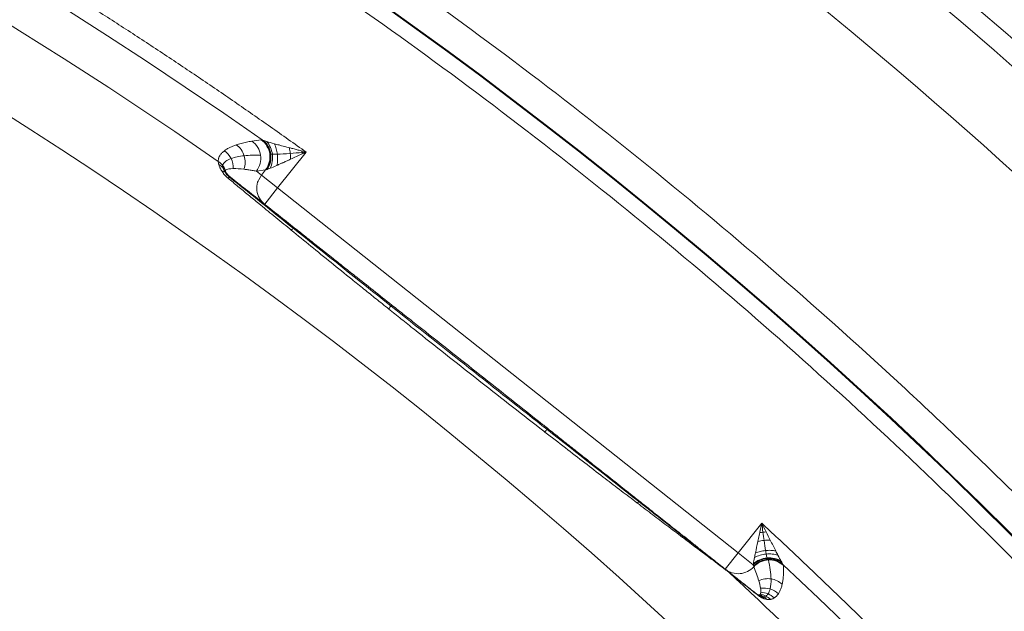
# Model space of a CAD drawing. Units: millimetres. Extents: x 559 to 3471, y 46 to 3431.
# Drawn here: x 1500 to 1594, y 3213 to 3269 of the extents above; entities that cross this region are included whole.
import ezdxf

# ---------------------------------------------------------------- set-up
doc = ezdxf.new("R2010")
doc.units = ezdxf.units.MM
doc.layers.add('FORMAT', color=7, linetype='Continuous')
doc.styles.add('SLDTEXTSTYLE0', font='TXT', dxfattribs={"width": 0.605})
doc.dimstyles.new('SLDDIMSTYLE0', dxfattribs={"dimtxt": 3.081982, "dimasz": 2, "dimexe": 0, "dimexo": 0.0625, "dimgap": 0.770496, "dimtad": 1, "dimdec": 0, "dimrnd": 1e-09, "dimzin": 12, "dimdsep": 46, "dimtxsty": 'SLDTEXTSTYLE0', "dimsah": 1, "dimcen": 0.09, "dimadec": 0, "dimazin": 3, "dimtfac": 1, "dimtofl": 0, "dimtmove": 0, "dimatfit": 3, "dimfxl": 0, "dimfrac": 2, "dimtolj": 1, "dimtzin": 12, "dimarcsym": 0})

# ---------------------------------------------------------------- blocks, each defined once
blk = doc.blocks.new('_D')
at = {"layer": 'FORMAT'}
for p, q in [((561.271, 2883.487), (561.271, 3427.487)), ((1963.348, 2883.487), (1963.348, 3427.487)), ((561.271, 3426.496), (1963.348, 3426.496))]:
    blk.add_line(p, q, dxfattribs=at)
for points in [[(561.271, 3426.496), (563.271, 3425.996), (563.271, 3426.996)], [(1963.348, 3426.496), (1961.348, 3426.996), (1961.348, 3425.996)]]:
    blk.add_solid(points, dxfattribs=at)
at = {"layer": 'FORMAT', "insert": (1257.606, 3430.589), "char_height": 3.175, "attachment_point": 1, "style": 'SLDTEXTSTYLE0'}
blk.add_mtext('1400', dxfattribs=at)

msp = doc.modelspace()

# ---------------------------------------------------------------- linework, layer by layer
at = {"color": 7, "linetype": 'Continuous', "lineweight": 15}
for p, q in [((1521.873, 3257.817), (1522.758, 3257.943)), ((1527.06, 3256.771), (1524.331, 3253.33)), ((1522.291, 3254.948), (1523.173, 3255.076)), ((1522.291, 3254.948), (1522.77, 3254.568)), ((1522.533, 3254.105), (1522.77, 3254.568)), ((1522.77, 3254.568), (1523.173, 3255.076)), ((1524.331, 3253.33), (1522.77, 3254.568)), ((1523.089, 3251.763), (1524.331, 3253.33)), ((1524.331, 3253.33), (1568.476, 3218.331)), ((1568.476, 3218.331), (1570.724, 3221.168)), ((1568.476, 3218.331), (1567.233, 3216.764)), ((1569.908, 3217.196), (1568.476, 3218.331))]:
    msp.add_line(p, q, dxfattribs=at)
for radius, start, end in [(505, 27.94697, 152.05303), (503, 27.94697, 152.05303), (470.198, 27.94697, 152.05303), (470.12, 27.94697, 152.05303), (452.88, 54.88149, 125.11851), (448.787, 55.16819, 75.83312), (452.88, 27.94697, 46.72001), (448.787, 45.12962, 47.14983)]:
    msp.add_arc((1262.309, 2887.496), radius, start, end, dxfattribs=at)
for points, knots in [([(824.594, 3119.715), (866.766, 3199.208), (929.799, 3265.722), (1084.024, 3358.487), (1172.322, 3382.996), (1352.296, 3382.996), (1440.595, 3358.487), (1594.82, 3265.722), (1657.852, 3199.208), (1700.025, 3119.715)], [0, 0, 0, 0, 0.25, 0.25, 0.5, 0.5, 0.75, 0.75, 1, 1, 1, 1]), ([(844.305, 3109.257), (844.649, 3109.904), (845.337, 3111.197), (846.381, 3113.13), (847.433, 3115.058), (848.493, 3116.982), (849.563, 3118.9), (850.641, 3120.813), (851.729, 3122.721), (852.825, 3124.624), (853.93, 3126.522), (855.044, 3128.415), (856.166, 3130.303), (857.298, 3132.186), (858.438, 3134.063), (860.566, 3137.531), (863.727, 3142.561), (867.991, 3149.105), (872.363, 3155.578), (878.375, 3164.171), (886.191, 3174.766), (896.054, 3187.242), (906.373, 3199.426), (917.173, 3211.337), (928.408, 3222.911), (944.009, 3237.919), (964.548, 3255.735), (990.699, 3275.429), (1018.217, 3293.309), (1046.908, 3309.238), (1076.561, 3323.11), (1106.956, 3334.847), (1137.863, 3344.404), (1169.053, 3351.767), (1200.301, 3356.954), (1231.394, 3360.011), (1262.309, 3361.016), (1293.225, 3360.011), (1324.317, 3356.954), (1355.566, 3351.767), (1386.756, 3344.404), (1417.663, 3334.847), (1448.057, 3323.11), (1477.711, 3309.238), (1506.402, 3293.309), (1533.92, 3275.429), (1560.07, 3255.735), (1580.609, 3237.92), (1596.21, 3222.911), (1607.445, 3211.337), (1618.246, 3199.426), (1628.564, 3187.242), (1638.428, 3174.766), (1646.243, 3164.171), (1652.255, 3155.578), (1656.627, 3149.105), (1660.892, 3142.561), (1664.442, 3136.911), (1667.325, 3132.189), (1669.579, 3128.418), (1671.798, 3124.627), (1673.982, 3120.816), (1676.129, 3116.984), (1678.244, 3113.133), (1679.624, 3110.549), (1680.314, 3109.257)], [0, 0, 0, 0, 0.002144, 0.004288, 0.006431, 0.008574, 0.010717, 0.01286, 0.015003, 0.017146, 0.019289, 0.021433, 0.023576, 0.025719, 0.027863, 0.030007, 0.03763, 0.045251, 0.052872, 0.060495, 0.07595, 0.091406, 0.107043, 0.122681, 0.138466, 0.154252, 0.186045, 0.21799, 0.250012, 0.282034, 0.313979, 0.345772, 0.377338, 0.408609, 0.439516, 0.469998, 0.5, 0.530002, 0.560484, 0.591392, 0.622662, 0.654228, 0.686021, 0.717966, 0.749988, 0.78201, 0.813955, 0.845748, 0.861533, 0.877319, 0.892956, 0.908594, 0.924049, 0.939505, 0.947128, 0.954749, 0.96237, 0.969993, 0.974281, 0.978567, 0.982853, 0.987139, 0.991426, 0.995712, 1, 1, 1, 1]), ([(1676.284, 3107.12), (1675.944, 3107.76), (1675.262, 3109.04), (1674.229, 3110.955), (1673.187, 3112.865), (1672.137, 3114.77), (1671.077, 3116.669), (1670.009, 3118.564), (1668.932, 3120.454), (1667.847, 3122.339), (1666.752, 3124.218), (1665.649, 3126.093), (1664.537, 3127.963), (1663.417, 3129.827), (1662.287, 3131.687), (1660.18, 3135.121), (1657.05, 3140.102), (1652.827, 3146.583), (1648.497, 3152.994), (1642.542, 3161.504), (1634.803, 3171.997), (1625.034, 3184.353), (1614.815, 3196.42), (1604.119, 3208.216), (1592.992, 3219.678), (1577.541, 3234.542), (1557.2, 3252.186), (1531.302, 3271.69), (1504.049, 3289.397), (1475.635, 3305.173), (1446.267, 3318.911), (1416.165, 3330.535), (1385.556, 3340), (1354.667, 3347.292), (1323.719, 3352.429), (1292.927, 3355.457), (1262.309, 3356.452), (1231.692, 3355.457), (1200.899, 3352.429), (1169.952, 3347.292), (1139.062, 3340), (1108.453, 3330.535), (1078.352, 3318.911), (1048.984, 3305.173), (1020.57, 3289.397), (993.317, 3271.69), (967.418, 3252.186), (947.078, 3234.542), (931.627, 3219.678), (920.5, 3208.216), (909.803, 3196.42), (899.585, 3184.353), (889.816, 3171.998), (882.076, 3161.504), (876.122, 3152.994), (871.792, 3146.584), (867.569, 3140.102), (864.053, 3134.507), (861.198, 3129.83), (858.965, 3126.096), (856.768, 3122.341), (854.605, 3118.567), (852.478, 3114.772), (850.384, 3110.958), (849.017, 3108.399), (848.334, 3107.12)], [0, 0, 0, 0, 0.002144, 0.004288, 0.006431, 0.008574, 0.010717, 0.01286, 0.015003, 0.017146, 0.019289, 0.021433, 0.023576, 0.025719, 0.027863, 0.030007, 0.03763, 0.045251, 0.052872, 0.060495, 0.07595, 0.091406, 0.107043, 0.122681, 0.138466, 0.154252, 0.186045, 0.21799, 0.250012, 0.282034, 0.313979, 0.345772, 0.377338, 0.408609, 0.439516, 0.469998, 0.5, 0.530002, 0.560484, 0.591392, 0.622662, 0.654228, 0.686021, 0.717966, 0.749988, 0.78201, 0.813955, 0.845748, 0.861533, 0.877319, 0.892956, 0.908594, 0.924049, 0.939505, 0.947128, 0.954749, 0.96237, 0.969993, 0.974281, 0.978567, 0.982853, 0.987139, 0.991426, 0.995712, 1, 1, 1, 1]), ([(997.559, 3256.771), (998.126, 3257.176), (999.261, 3257.988), (1000.97, 3259.195), (1002.685, 3260.394), (1004.404, 3261.585), (1006.129, 3262.769), (1007.859, 3263.944), (1009.595, 3265.111), (1011.335, 3266.271), (1013.081, 3267.422), (1014.833, 3268.565), (1016.59, 3269.7), (1018.352, 3270.827), (1020.119, 3271.946), (1021.892, 3273.057), (1023.67, 3274.16), (1027.286, 3276.381), (1032.774, 3279.663), (1040.189, 3283.909), (1047.682, 3288.016), (1057.867, 3293.351), (1070.858, 3299.69), (1086.866, 3306.756), (1103.22, 3313.232), (1119.969, 3319.122), (1137.007, 3324.375), (1160.186, 3330.531), (1189.752, 3336.529), (1225.855, 3340.895), (1262.309, 3342.36), (1298.764, 3340.895), (1334.867, 3336.529), (1364.432, 3330.531), (1387.611, 3324.375), (1404.649, 3319.122), (1421.399, 3313.233), (1437.752, 3306.756), (1453.761, 3299.69), (1466.751, 3293.351), (1476.936, 3288.016), (1484.429, 3283.909), (1491.844, 3279.663), (1497.931, 3276.023), (1502.729, 3273.062), (1506.269, 3270.831), (1509.788, 3268.569), (1513.286, 3266.275), (1516.762, 3263.948), (1520.217, 3261.589), (1523.652, 3259.2), (1525.924, 3257.581), (1527.06, 3256.771)], [0, 0, 0, 0, 0.003703, 0.007405, 0.011106, 0.014808, 0.018509, 0.022209, 0.02591, 0.02961, 0.033311, 0.037012, 0.040712, 0.044413, 0.048115, 0.051816, 0.055519, 0.059221, 0.074342, 0.089457, 0.104573, 0.119694, 0.150487, 0.18128, 0.212554, 0.243829, 0.275498, 0.307169, 0.371103, 0.435448, 0.5, 0.564553, 0.628898, 0.692832, 0.724501, 0.756172, 0.787445, 0.81872, 0.849512, 0.880306, 0.895427, 0.910542, 0.925658, 0.940779, 0.948184, 0.955586, 0.962988, 0.970389, 0.97779, 0.985192, 0.992595, 1, 1, 1, 1]), ([(954.552, 3203.795), (1009.094, 3256.865), (1076.438, 3294.931), (1223.631, 3333.652), (1300.988, 3333.652), (1448.18, 3294.931), (1515.524, 3256.865), (1570.067, 3203.795)], [0, 0, 0, 0, 0.333333, 0.333333, 0.666667, 0.666667, 1, 1, 1, 1]), ([(983.9, 3156.505), (984.409, 3156.977), (985.427, 3157.92), (986.963, 3159.324), (988.506, 3160.721), (990.055, 3162.11), (991.611, 3163.491), (993.175, 3164.863), (994.744, 3166.228), (996.321, 3167.584), (997.905, 3168.933), (999.496, 3170.273), (1001.093, 3171.605), (1002.697, 3172.93), (1004.308, 3174.246), (1005.926, 3175.554), (1007.551, 3176.854), (1009.183, 3178.146), (1012.667, 3180.876), (1018.052, 3184.979), (1025.423, 3190.338), (1032.911, 3195.532), (1043.184, 3202.323), (1056.415, 3210.438), (1072.932, 3219.554), (1089.982, 3227.962), (1107.647, 3235.665), (1125.768, 3242.571), (1144.399, 3248.668), (1163.391, 3253.891), (1182.766, 3258.222), (1202.39, 3261.619), (1222.251, 3264.064), (1242.24, 3265.539), (1262.309, 3266.03), (1282.379, 3265.539), (1302.367, 3264.064), (1322.229, 3261.619), (1341.853, 3258.222), (1361.227, 3253.891), (1380.219, 3248.669), (1398.85, 3242.571), (1416.971, 3235.666), (1434.637, 3227.962), (1451.686, 3219.554), (1468.203, 3210.438), (1481.434, 3202.323), (1491.707, 3195.532), (1499.196, 3190.338), (1506.566, 3184.979), (1512.442, 3180.503), (1516.889, 3177.002), (1519.954, 3174.541), (1522.994, 3172.052), (1526.01, 3169.533), (1529.002, 3166.986), (1531.969, 3164.41), (1534.911, 3161.805), (1537.83, 3159.173), (1539.756, 3157.395), (1540.718, 3156.505)], [0, 0, 0, 0, 0.003399, 0.006798, 0.010196, 0.013593, 0.016991, 0.020387, 0.023784, 0.027181, 0.030577, 0.033974, 0.03737, 0.040767, 0.044164, 0.047562, 0.05096, 0.054359, 0.057758, 0.072643, 0.08752, 0.102398, 0.117283, 0.147845, 0.178407, 0.209671, 0.240935, 0.272784, 0.304634, 0.336936, 0.369239, 0.40185, 0.434462, 0.467231, 0.5, 0.532769, 0.565538, 0.598149, 0.630762, 0.663064, 0.695366, 0.727215, 0.759065, 0.790328, 0.821593, 0.852155, 0.882717, 0.897602, 0.912479, 0.927357, 0.942242, 0.948662, 0.95508, 0.961497, 0.967913, 0.974329, 0.980745, 0.987161, 0.99358, 1, 1, 1, 1]), ([(1519.224, 3256.892), (1519.264, 3256.921), (1519.344, 3256.981), (1519.473, 3257.064), (1519.608, 3257.144), (1519.795, 3257.242), (1520.044, 3257.354), (1520.26, 3257.432), (1520.369, 3257.471)], [0, 0, 0, 0, 0.125257, 0.250914, 0.376975, 0.503443, 0.74809, 1, 1, 1, 1]), ([(1520.369, 3257.471), (1520.444, 3257.495), (1520.594, 3257.544), (1520.83, 3257.611), (1521.076, 3257.671), (1521.332, 3257.726), (1521.597, 3257.775), (1521.781, 3257.803), (1521.873, 3257.817)], [0, 0, 0, 0, 0.1645594, 0.3299565, 0.4961954, 0.6632797, 0.8312133, 1, 1, 1, 1]), ([(1521.13, 3256.423), (1521.066, 3256.629), (1520.966, 3256.83), (1520.706, 3257.189), (1520.545, 3257.346), (1520.369, 3257.471)], [0, 0, 0, 0, 0.5, 0.5, 1, 1, 1, 1]), ([(1521.873, 3257.817), (1522.092, 3257.661), (1522.28, 3257.459), (1522.561, 3256.998), (1522.654, 3256.739), (1522.693, 3256.471)], [0, 0, 0, 0, 0.5, 0.5, 1, 1, 1, 1]), ([(1523.173, 3255.076), (1523.338, 3255.288), (1523.46, 3255.534), (1523.598, 3256.055), (1523.614, 3256.331), (1523.536, 3256.865), (1523.443, 3257.124), (1523.163, 3257.585), (1522.976, 3257.787), (1522.758, 3257.943)], [0, 0, 0, 0, 0.25, 0.25, 0.5, 0.5, 0.75, 0.75, 1, 1, 1, 1]), ([(1523.625, 3256.604), (1523.59, 3256.862), (1523.501, 3257.122), (1523.228, 3257.585), (1523.044, 3257.785), (1522.837, 3257.936)], [0, 0, 0, 0, 0.5, 0.5, 1, 1, 1, 1]), ([(1522.965, 3257.885), (1523.15, 3257.733), (1523.314, 3257.536), (1523.558, 3257.085), (1523.637, 3256.833), (1523.67, 3256.583)], [0, 0, 0, 0, 0.5, 0.5, 1, 1, 1, 1]), ([(1523.288, 3257.782), (1523.427, 3257.628), (1523.549, 3257.438), (1523.733, 3257.019), (1523.795, 3256.79), (1523.823, 3256.562)], [0, 0, 0, 0, 0.5, 0.5, 1, 1, 1, 1]), ([(1525.453, 3257.191), (1525.377, 3257.211), (1525.218, 3257.253), (1524.972, 3257.318), (1524.718, 3257.385), (1524.395, 3257.472), (1524.164, 3257.534), (1524.015, 3257.575)], [0, 0, 0, 0, 0.1556696, 0.3248665, 0.5065498, 0.6811614, 1, 1, 1, 1]), ([(1524.015, 3257.575), (1524.088, 3257.431), (1524.151, 3257.269), (1524.25, 3256.926), (1524.286, 3256.745), (1524.307, 3256.564)], [0, 0, 0, 0, 0.5, 0.5, 1, 1, 1, 1]), ([(1526.656, 3256.876), (1526.564, 3256.9), (1526.35, 3256.956), (1526.059, 3257.032), (1525.75, 3257.113), (1525.563, 3257.162), (1525.453, 3257.191)], [0, 0, 0, 0, 0.229418, 0.530744, 0.725237, 1, 1, 1, 1]), ([(1518.643, 3255.875), (1518.643, 3255.906), (1518.643, 3255.969), (1518.652, 3256.058), (1518.667, 3256.145), (1518.691, 3256.228), (1518.721, 3256.31), (1518.758, 3256.388), (1518.812, 3256.479), (1518.887, 3256.58), (1518.986, 3256.688), (1519.099, 3256.793), (1519.181, 3256.858), (1519.224, 3256.892)], [0, 0, 0, 0, 0.065466, 0.132559, 0.201286, 0.271653, 0.343664, 0.417325, 0.49264, 0.61275, 0.741776, 0.865801, 1, 1, 1, 1]), ([(1521.093, 3255.129), (1521.168, 3255.33), (1521.212, 3255.55), (1521.225, 3255.994), (1521.193, 3256.216), (1521.13, 3256.423)], [0, 0, 0, 0, 0.5, 0.5, 1, 1, 1, 1]), ([(1522.693, 3256.471), (1522.732, 3256.204), (1522.716, 3255.928), (1522.578, 3255.406), (1522.456, 3255.16), (1522.291, 3254.948)], [0, 0, 0, 0, 0.5, 0.5, 1, 1, 1, 1]), ([(1523.226, 3255.089), (1523.384, 3255.296), (1523.507, 3255.544), (1523.645, 3256.07), (1523.66, 3256.346), (1523.625, 3256.604)], [0, 0, 0, 0, 0.5, 0.5, 1, 1, 1, 1]), ([(1523.67, 3256.583), (1523.702, 3256.334), (1523.691, 3256.067), (1523.573, 3255.559), (1523.466, 3255.318), (1523.328, 3255.114)], [0, 0, 0, 0, 0.5, 0.5, 1, 1, 1, 1]), ([(1523.823, 3256.562), (1523.851, 3256.334), (1523.848, 3256.094), (1523.774, 3255.631), (1523.703, 3255.41), (1523.607, 3255.217)], [0, 0, 0, 0, 0.5, 0.5, 1, 1, 1, 1]), ([(1524.307, 3256.564), (1524.328, 3256.384), (1524.335, 3256.198), (1524.319, 3255.835), (1524.295, 3255.658), (1524.259, 3255.495)], [0, 0, 0, 0, 0.5, 0.5, 1, 1, 1, 1]), ([(1518.698, 3255.566), (1518.692, 3255.585), (1518.681, 3255.625), (1518.659, 3255.711), (1518.641, 3255.812), (1518.642, 3255.854), (1518.643, 3255.875)], [0, 0, 0, 0, 0.121213, 0.245476, 0.613831, 1, 1, 1, 1]), ([(1518.971, 3254.963), (1518.954, 3254.991), (1518.92, 3255.048), (1518.876, 3255.13), (1518.836, 3255.21), (1518.788, 3255.316), (1518.737, 3255.441), (1518.711, 3255.524), (1518.698, 3255.566)], [0, 0, 0, 0, 0.113798, 0.231038, 0.352146, 0.477506, 0.732984, 1, 1, 1, 1]), ([(1524.259, 3255.495), (1524.315, 3255.52), (1524.42, 3255.566), (1524.57, 3255.633), (1524.699, 3255.691), (1524.806, 3255.739), (1524.979, 3255.818), (1525.232, 3255.933), (1525.46, 3256.037), (1525.575, 3256.089)], [0, 0, 0, 0, 0.132786, 0.249431, 0.348927, 0.430493, 0.493549, 0.743644, 1, 1, 1, 1]), ([(1519.58, 3254.264), (1519.554, 3254.286), (1519.501, 3254.331), (1519.425, 3254.401), (1519.353, 3254.473), (1519.284, 3254.546), (1519.218, 3254.621), (1519.156, 3254.698), (1519.093, 3254.781), (1519.029, 3254.871), (1518.991, 3254.932), (1518.971, 3254.963)], [0, 0, 0, 0, 0.099638, 0.199533, 0.30029, 0.4025, 0.506728, 0.613505, 0.723329, 0.859948, 1, 1, 1, 1]), ([(1519.799, 3254.371), (1519.783, 3254.384), (1519.751, 3254.41), (1519.706, 3254.449), (1519.663, 3254.49), (1519.607, 3254.545), (1519.571, 3254.585), (1519.55, 3254.61), (1519.55, 3254.61), (1519.55, 3254.61), (1519.55, 3254.61), (1519.549, 3254.611), (1519.549, 3254.611), (1519.549, 3254.612), (1519.547, 3254.613), (1519.545, 3254.616), (1519.54, 3254.622), (1519.53, 3254.633), (1519.511, 3254.657), (1519.497, 3254.675), (1519.488, 3254.688)], [0, 0, 0, 0, 0.111063, 0.224194, 0.340578, 0.461243, 0.719196, 0.719262, 0.719327, 0.719458, 0.71972, 0.720244, 0.721291, 0.723387, 0.727583, 0.735993, 0.75288, 0.786938, 0.85624, 1, 1, 1, 1]), ([(1519.799, 3254.371), (1520.037, 3254.182), (1520.519, 3253.8), (1521.253, 3253.218), (1522.008, 3252.62), (1522.995, 3251.837), (1524.249, 3250.843), (1525.296, 3250.013), (1525.865, 3249.562), (1525.916, 3249.521)], [0, 0, 0, 0, 0.116883, 0.237077, 0.360589, 0.487427, 0.721356, 0.974993, 1, 1, 1, 1]), ([(1521.093, 3255.128), (1521.177, 3255.119), (1521.307, 3255.103), (1521.569, 3255.068), (1521.878, 3255.021), (1522.153, 3254.972), (1522.291, 3254.948)], [0, 0, 0, 0, 0.223052, 0.345612, 0.672831, 1, 1, 1, 1]), ([(1525.64, 3249.281), (1525.589, 3249.323), (1525.028, 3249.781), (1523.988, 3250.632), (1522.663, 3251.72), (1521.52, 3252.661), (1520.538, 3253.472), (1519.896, 3254.003), (1519.58, 3254.264)], [0, 0, 0, 0, 0.024958, 0.276413, 0.511953, 0.679962, 0.842633, 1, 1, 1, 1]), ([(1534.966, 3241.734), (1534.569, 3242.053), (1533.779, 3242.686), (1532.602, 3243.633), (1531.16, 3244.795), (1529.467, 3246.164), (1527.535, 3247.734), (1526.266, 3248.77), (1525.64, 3249.281)], [0, 0, 0, 0, 0.127254, 0.253016, 0.377295, 0.58993, 0.797481, 1, 1, 1, 1]), ([(1525.916, 3249.521), (1526.289, 3249.226), (1527.041, 3248.629), (1528.182, 3247.724), (1529.348, 3246.8), (1530.538, 3245.857), (1531.919, 3244.762), (1533.503, 3243.506), (1534.682, 3242.571), (1535.281, 3242.096)], [0, 0, 0, 0, 0.119376, 0.241307, 0.365795, 0.492846, 0.622463, 0.808277, 1, 1, 1, 1]), ([(1535.281, 3242.096), (1535.686, 3241.776), (1536.502, 3241.128), (1538.325, 3239.683), (1540.734, 3237.773), (1544.727, 3234.608), (1547.87, 3232.115), (1550.022, 3230.409), (1550.179, 3230.285)], [0, 0, 0, 0, 0.081414, 0.164442, 0.367004, 0.566441, 0.968347, 1, 1, 1, 1]), ([(1549.946, 3229.919), (1549.787, 3230.043), (1548.624, 3230.946), (1546.449, 3232.64), (1543.436, 3235.002), (1540.422, 3237.383), (1538.009, 3239.302), (1536.188, 3240.756), (1535.372, 3241.409), (1534.966, 3241.734)], [0, 0, 0, 0, 0.031676, 0.231756, 0.433667, 0.633723, 0.835575, 0.918271, 1, 1, 1, 1]), ([(1558.812, 3223.099), (1558.732, 3223.16), (1558.154, 3223.601), (1557.06, 3224.435), (1555.456, 3225.663), (1553.731, 3226.99), (1551.869, 3228.427), (1550.598, 3229.414), (1549.946, 3229.919)], [0, 0, 0, 0, 0.02707, 0.195785, 0.369971, 0.569389, 0.779382, 1, 1, 1, 1]), ([(1550.179, 3230.285), (1550.577, 3229.969), (1551.358, 3229.35), (1552.506, 3228.44), (1553.607, 3227.567), (1554.662, 3226.731), (1555.857, 3225.784), (1557.188, 3224.728), (1558.261, 3223.877), (1558.827, 3223.428), (1558.906, 3223.366)], [0, 0, 0, 0, 0.136679, 0.268068, 0.394172, 0.514994, 0.63054, 0.804955, 0.972998, 1, 1, 1, 1]), ([(1558.906, 3223.366), (1559.154, 3223.169), (1559.638, 3222.786), (1560.344, 3222.226), (1561.012, 3221.696), (1561.939, 3220.961), (1562.682, 3220.373), (1563.213, 3219.951), (1563.252, 3219.92)], [0, 0, 0, 0, 0.170938, 0.333074, 0.48642, 0.630989, 0.973082, 1, 1, 1, 1]), ([(1563.255, 3219.727), (1563.215, 3219.757), (1562.928, 3219.974), (1562.383, 3220.386), (1561.434, 3221.104), (1560.24, 3222.01), (1559.304, 3222.724), (1558.812, 3223.099)], [0, 0, 0, 0, 0.027043, 0.195138, 0.369975, 0.669047, 1, 1, 1, 1]), ([(1570.724, 3221.168), (1571.243, 3220.686), (1572.282, 3219.724), (1573.83, 3218.272), (1575.373, 3216.813), (1576.908, 3215.346), (1578.436, 3213.873), (1579.957, 3212.393), (1581.471, 3210.906), (1582.978, 3209.412), (1584.477, 3207.911), (1585.97, 3206.403), (1587.456, 3204.888), (1588.935, 3203.366), (1590.407, 3201.837), (1591.871, 3200.301), (1593.329, 3198.758), (1594.78, 3197.208), (1596.223, 3195.651), (1599.343, 3192.254), (1604.077, 3186.965), (1610.318, 3179.689), (1616.404, 3172.284), (1622.333, 3164.75), (1628.102, 3157.093), (1633.708, 3149.317), (1639.148, 3141.425), (1643.442, 3134.905), (1646.68, 3129.822), (1648.927, 3126.22), (1651.14, 3122.598), (1653.32, 3118.956), (1655.464, 3115.293), (1657.575, 3111.611), (1659.651, 3107.908), (1661.695, 3104.187), (1663.029, 3101.69), (1663.695, 3100.441)], [0, 0, 0, 0, 0.013871, 0.02774, 0.041606, 0.055471, 0.069334, 0.083196, 0.097057, 0.110918, 0.124778, 0.138638, 0.152499, 0.16636, 0.180223, 0.194086, 0.207951, 0.221818, 0.235687, 0.249558, 0.312181, 0.374777, 0.437374, 0.5, 0.562624, 0.62522, 0.687817, 0.750443, 0.778182, 0.805913, 0.833638, 0.86136, 0.889081, 0.916803, 0.944528, 0.97226, 1, 1, 1, 1]), ([(1563.252, 3219.92), (1563.415, 3219.792), (1563.728, 3219.543), (1564.18, 3219.185), (1564.605, 3218.848), (1565.007, 3218.529), (1565.268, 3218.322), (1565.394, 3218.222)], [0, 0, 0, 0, 0.225857, 0.436101, 0.630778, 0.821839, 1, 1, 1, 1]), ([(1565.451, 3218.072), (1565.366, 3218.136), (1565.191, 3218.267), (1564.922, 3218.47), (1564.521, 3218.771), (1563.965, 3219.191), (1563.5, 3219.542), (1563.255, 3219.727)], [0, 0, 0, 0, 0.118114, 0.241739, 0.370906, 0.668554, 1, 1, 1, 1]), ([(1570.533, 3220.28), (1570.514, 3220.191), (1570.453, 3219.908), (1570.393, 3219.628), (1570.352, 3219.436)], [0, 0, 0, 0, 0.314529, 1, 1, 1, 1]), ([(1570.119, 3218.326), (1570.263, 3218.383), (1570.421, 3218.433), (1570.748, 3218.511), (1570.918, 3218.539), (1571.086, 3218.556)], [0, 0, 0, 0, 0.5, 0.5, 1, 1, 1, 1]), ([(1571.086, 3218.556), (1571.253, 3218.573), (1571.424, 3218.579), (1571.755, 3218.567), (1571.916, 3218.55), (1572.064, 3218.522)], [0, 0, 0, 0, 0.5, 0.5, 1, 1, 1, 1]), ([(1565.394, 3218.222), (1565.51, 3218.131), (1565.732, 3217.954), (1566.073, 3217.684), (1566.306, 3217.499), (1566.433, 3217.399), (1566.442, 3217.391)], [0, 0, 0, 0, 0.3278553, 0.630686, 0.9730361, 1, 1, 1, 1]), ([(1566.527, 3217.263), (1566.518, 3217.271), (1566.388, 3217.368), (1566.15, 3217.547), (1565.799, 3217.81), (1565.57, 3217.982), (1565.451, 3218.072)], [0, 0, 0, 0, 0.027301, 0.371949, 0.67418, 1, 1, 1, 1]), ([(1571.248, 3217.79), (1570.747, 3217.745), (1570.257, 3217.528), (1569.908, 3217.196), (1569.908, 3217.196), (1569.908, 3217.196), (1569.908, 3217.196)], [-0.000008, -0.000008, -0.000008, -0.000008, 1.712077, 1.712077, 1.712077, 1.712085, 1.712085, 1.712085, 1.712085]), ([(1569.925, 3217.304), (1570.094, 3217.451), (1570.3, 3217.578), (1570.75, 3217.765), (1570.993, 3217.823), (1571.23, 3217.845)], [0, 0, 0, 0, 0.5, 0.5, 1, 1, 1, 1]), ([(1571.345, 3217.704), (1571.089, 3217.69), (1570.824, 3217.624), (1570.339, 3217.394), (1570.121, 3217.23), (1569.949, 3217.04)], [0, 0, 0, 0, 0.5, 0.5, 1, 1, 1, 1]), ([(1571.36, 3217.655), (1571.102, 3217.644), (1570.836, 3217.582), (1570.351, 3217.355), (1570.133, 3217.192), (1569.96, 3217.002)], [0, 0, 0, 0, 0.5, 0.5, 1, 1, 1, 1]), ([(1570.03, 3217.887), (1570.189, 3217.973), (1570.369, 3218.047), (1570.749, 3218.16), (1570.948, 3218.198), (1571.145, 3218.217)], [0, 0, 0, 0, 0.5, 0.5, 1, 1, 1, 1]), ([(1571.145, 3218.217), (1571.341, 3218.237), (1571.542, 3218.237), (1571.929, 3218.2), (1572.114, 3218.161), (1572.279, 3218.107)], [0, 0, 0, 0, 0.5, 0.5, 1, 1, 1, 1]), ([(1571.23, 3217.845), (1571.467, 3217.867), (1571.713, 3217.853), (1572.178, 3217.75), (1572.395, 3217.662), (1572.578, 3217.547)], [0, 0, 0, 0, 0.5, 0.5, 1, 1, 1, 1]), ([(1572.639, 3217.44), (1572.258, 3217.707), (1571.75, 3217.835), (1571.248, 3217.79), (1571.248, 3217.79), (1571.248, 3217.79)], [1.712085, 1.712085, 1.712085, 1.712085, 3.424168, 3.424168, 3.424182, 3.424182, 3.424182, 3.424182]), ([(1572.788, 3217.199), (1572.601, 3217.368), (1572.371, 3217.507), (1571.871, 3217.683), (1571.602, 3217.718), (1571.345, 3217.704)], [0, 0, 0, 0, 0.5, 0.5, 1, 1, 1, 1]), ([(1572.81, 3217.123), (1572.622, 3217.297), (1572.39, 3217.442), (1571.887, 3217.626), (1571.617, 3217.666), (1571.36, 3217.655)], [0, 0, 0, 0, 0.5, 0.5, 1, 1, 1, 1]), ([(1566.442, 3217.391), (1566.501, 3217.344), (1566.61, 3217.258), (1566.779, 3217.124), (1566.942, 3216.995), (1567.11, 3216.861), (1567.267, 3216.737), (1567.363, 3216.661), (1567.41, 3216.624)], [0, 0, 0, 0, 0.172805, 0.316694, 0.497446, 0.659781, 0.83543, 1, 1, 1, 1]), ([(1567.522, 3216.518), (1567.499, 3216.535), (1567.452, 3216.57), (1567.376, 3216.626), (1567.295, 3216.687), (1567.186, 3216.768), (1567.042, 3216.876), (1566.874, 3217.002), (1566.7, 3217.133), (1566.588, 3217.218), (1566.527, 3217.263)], [0, 0, 0, 0, 0.086315, 0.173911, 0.263058, 0.354008, 0.515868, 0.69358, 0.833041, 1, 1, 1, 1]), ([(1569.96, 3217.002), (1569.792, 3216.814), (1569.588, 3216.659), (1569.138, 3216.433), (1568.892, 3216.364), (1568.391, 3216.32), (1568.137, 3216.346), (1567.656, 3216.49), (1567.43, 3216.608), (1567.233, 3216.764)], [0, 0, 0, 0, 0.25, 0.25, 0.5, 0.5, 0.75, 0.75, 1, 1, 1, 1]), ([(1567.41, 3216.624), (1567.593, 3216.479), (1567.962, 3216.186), (1568.513, 3215.75), (1569.063, 3215.313), (1569.614, 3214.877), (1569.978, 3214.588), (1570.161, 3214.443)], [0, 0, 0, 0, 0.1964088, 0.3945946, 0.5945763, 0.7963721, 1, 1, 1, 1]), ([(1569.908, 3217.196), (1569.914, 3217.167), (1569.919, 3217.142), (1569.933, 3217.085), (1569.941, 3217.058), (1569.949, 3217.04)], [5.020087, 5.020087, 5.020087, 5.020087, 5.2826467, 5.2826467, 5.6906131, 5.6906131, 5.6906131, 5.6906131]), ([(1572.81, 3217.123), (1572.813, 3217.037), (1572.819, 3216.866), (1572.82, 3216.618), (1572.814, 3216.379), (1572.801, 3216.148), (1572.781, 3215.926), (1572.754, 3215.714), (1572.72, 3215.509), (1572.692, 3215.379), (1572.677, 3215.315)], [0, 0, 0, 0, 0.129254, 0.257288, 0.384102, 0.509701, 0.634088, 0.757264, 0.879234, 1, 1, 1, 1]), ([(1570.285, 3214.325), (1570.101, 3214.471), (1569.735, 3214.762), (1569.182, 3215.2), (1568.63, 3215.639), (1568.077, 3216.077), (1567.707, 3216.371), (1567.522, 3216.518)], [0, 0, 0, 0, 0.203578, 0.405348, 0.605329, 0.80354, 1, 1, 1, 1]), ([(1571.613, 3215.835), (1571.417, 3215.865), (1571.213, 3215.867), (1570.814, 3215.809), (1570.619, 3215.749), (1570.441, 3215.664)], [0, 0, 0, 0, 0.5, 0.5, 1, 1, 1, 1]), ([(1572.677, 3215.315), (1572.533, 3215.45), (1572.366, 3215.566), (1572.003, 3215.744), (1571.808, 3215.804), (1571.613, 3215.835)], [0, 0, 0, 0, 0.5, 0.5, 1, 1, 1, 1]), ([(1570.613, 3214.933), (1570.622, 3214.865), (1570.64, 3214.729), (1570.636, 3214.614), (1570.634, 3214.557)], [0, 0, 0, 0, 0.500324, 1, 1, 1, 1]), ([(1572.677, 3215.315), (1572.663, 3215.255), (1572.634, 3215.137), (1572.582, 3214.971), (1572.525, 3214.814), (1572.462, 3214.669), (1572.393, 3214.534), (1572.342, 3214.452), (1572.316, 3214.411)], [0, 0, 0, 0, 0.177119, 0.350049, 0.518797, 0.683367, 0.843766, 1, 1, 1, 1]), ([(1570.432, 3214.301), (1570.428, 3214.302), (1570.42, 3214.303), (1570.406, 3214.306), (1570.392, 3214.309), (1570.376, 3214.314), (1570.359, 3214.321), (1570.341, 3214.328), (1570.32, 3214.338), (1570.297, 3214.35), (1570.271, 3214.365), (1570.242, 3214.384), (1570.208, 3214.406), (1570.177, 3214.431), (1570.161, 3214.443)], [0, 0, 0, 0, 0.087493, 0.1747, 0.26156, 0.348015, 0.434013, 0.519575, 0.604622, 0.688628, 0.771082, 0.851387, 0.928624, 1, 1, 1, 1]), ([(1570.226, 3214.387), (1570.265, 3214.357), (1570.298, 3214.333), (1570.357, 3214.294), (1570.384, 3214.277), (1570.456, 3214.235), (1570.497, 3214.215), (1570.607, 3214.166), (1570.664, 3214.15), (1570.715, 3214.139)], [0, 0, 0, 0, 0.125, 0.125, 0.25, 0.25, 0.5, 0.5, 1, 1, 1, 1]), ([(1570.967, 3213.932), (1570.943, 3213.94), (1570.896, 3213.957), (1570.822, 3213.989), (1570.748, 3214.024), (1570.673, 3214.063), (1570.598, 3214.107), (1570.522, 3214.154), (1570.445, 3214.205), (1570.369, 3214.26), (1570.312, 3214.305), (1570.285, 3214.325)], [0, 0, 0, 0, 0.15958, 0.306489, 0.440864, 0.562879, 0.672769, 0.770859, 0.857602, 0.933656, 1, 1, 1, 1]), ([(1570.634, 3214.557), (1570.632, 3214.539), (1570.629, 3214.503), (1570.618, 3214.455), (1570.606, 3214.413), (1570.594, 3214.39), (1570.588, 3214.379)], [0, 0, 0, 0, 0.2662627, 0.5323989, 0.7742966, 1, 1, 1, 1]), ([(1571.235, 3213.866), (1571.193, 3213.872), (1571.113, 3213.885), (1571.013, 3213.917), (1570.967, 3213.932)], [0, 0, 0, 0, 0.528947, 1, 1, 1, 1]), ([(1571.553, 3213.868), (1571.503, 3213.861), (1571.409, 3213.849), (1571.291, 3213.86), (1571.235, 3213.866)], [0, 0, 0, 0, 0.530229, 1, 1, 1, 1]), ([(1571.92, 3214.007), (1571.891, 3213.99), (1571.836, 3213.957), (1571.745, 3213.918), (1571.653, 3213.887), (1571.586, 3213.874), (1571.553, 3213.868)], [0, 0, 0, 0, 0.270739, 0.527633, 0.770709, 1, 1, 1, 1]), ([(1572.316, 3214.411), (1572.293, 3214.377), (1572.247, 3214.31), (1572.171, 3214.22), (1572.092, 3214.139), (1572.01, 3214.067), (1571.949, 3214.027), (1571.92, 3214.007)], [0, 0, 0, 0, 0.2160065, 0.423999, 0.6239877, 0.8159838, 1, 1, 1, 1])]:
    msp.add_open_spline(points, degree=3, knots=knots, dxfattribs=at)
for points in [[(1522.837, 3257.936), (1522.804, 3257.944), (1522.777, 3257.946), (1522.758, 3257.943)], [(1522.965, 3257.885), (1522.912, 3257.904), (1522.869, 3257.921), (1522.837, 3257.936)], [(1523.288, 3257.781), (1523.16, 3257.82), (1523.051, 3257.855), (1522.965, 3257.885)], [(1524.015, 3257.575), (1523.743, 3257.649), (1523.493, 3257.72), (1523.288, 3257.781)], [(1525.453, 3257.191), (1525.487, 3257.016), (1525.515, 3256.83), (1525.536, 3256.644)], [(1519.867, 3256.148), (1519.72, 3256.441), (1519.492, 3256.704), (1519.224, 3256.892)], [(1519.867, 3256.148), (1520.231, 3256.283), (1520.659, 3256.37), (1521.13, 3256.423)], [(1521.13, 3256.423), (1521.607, 3256.476), (1522.13, 3256.492), (1522.693, 3256.471)], [(1523.67, 3256.583), (1523.649, 3256.589), (1523.635, 3256.596), (1523.625, 3256.604)], [(1523.823, 3256.562), (1523.753, 3256.566), (1523.703, 3256.574), (1523.67, 3256.583)], [(1524.307, 3256.564), (1524.101, 3256.556), (1523.935, 3256.555), (1523.823, 3256.562)], [(1525.536, 3256.644), (1525.067, 3256.607), (1524.637, 3256.577), (1524.307, 3256.564)], [(1526.671, 3256.738), (1526.283, 3256.705), (1525.897, 3256.672), (1525.536, 3256.644)], [(1525.536, 3256.644), (1525.556, 3256.459), (1525.57, 3256.27), (1525.575, 3256.089)], [(1525.575, 3256.089), (1525.937, 3256.255), (1526.312, 3256.428), (1526.686, 3256.599)], [(1527.06, 3256.771), (1526.925, 3256.806), (1526.79, 3256.841), (1526.656, 3256.876)], [(1526.656, 3256.876), (1526.661, 3256.83), (1526.666, 3256.784), (1526.671, 3256.738)], [(1527.06, 3256.771), (1526.93, 3256.76), (1526.8, 3256.749), (1526.671, 3256.738)], [(1526.671, 3256.738), (1526.676, 3256.691), (1526.681, 3256.645), (1526.686, 3256.599)], [(1526.686, 3256.599), (1526.81, 3256.656), (1526.935, 3256.713), (1527.06, 3256.771)], [(1518.643, 3255.875), (1518.794, 3255.772), (1518.931, 3255.646), (1519.048, 3255.505)], [(1519.071, 3255.292), (1518.962, 3255.399), (1518.835, 3255.491), (1518.697, 3255.566)], [(1519.071, 3255.292), (1519.04, 3255.404), (1519.038, 3255.477), (1519.048, 3255.505)], [(1519.048, 3255.505), (1519.16, 3255.834), (1519.492, 3256.008), (1519.867, 3256.148)], [(1519.048, 3255.505), (1519.165, 3255.364), (1519.263, 3255.206), (1519.336, 3255.039)], [(1519.267, 3254.865), (1519.162, 3255.03), (1519.102, 3255.182), (1519.071, 3255.292)], [(1519.349, 3254.933), (1519.275, 3255.064), (1519.181, 3255.186), (1519.071, 3255.292)], [(1520.08, 3255.188), (1520.09, 3255.515), (1520.015, 3255.855), (1519.867, 3256.148)], [(1523.607, 3255.217), (1523.787, 3255.289), (1524.012, 3255.386), (1524.259, 3255.495)], [(1519.267, 3254.865), (1519.18, 3254.912), (1519.08, 3254.945), (1518.971, 3254.963)], [(1519.722, 3254.361), (1519.533, 3254.514), (1519.375, 3254.695), (1519.267, 3254.865)], [(1519.488, 3254.688), (1519.429, 3254.759), (1519.354, 3254.819), (1519.267, 3254.865)], [(1519.349, 3254.933), (1519.327, 3254.994), (1519.326, 3255.03), (1519.336, 3255.039)], [(1519.336, 3255.039), (1519.481, 3255.16), (1519.768, 3255.183), (1520.08, 3255.188)], [(1519.488, 3254.688), (1519.415, 3254.787), (1519.371, 3254.873), (1519.349, 3254.933)], [(1519.722, 3254.361), (1519.686, 3254.343), (1519.638, 3254.31), (1519.58, 3254.264)], [(1519.799, 3254.371), (1519.785, 3254.382), (1519.759, 3254.379), (1519.722, 3254.361)], [(1525.831, 3249.471), (1523.79, 3251.102), (1521.751, 3252.734), (1519.722, 3254.361)], [(1520.08, 3255.188), (1520.383, 3255.193), (1520.725, 3255.17), (1521.093, 3255.129)], [(1523.173, 3255.076), (1523.187, 3255.083), (1523.205, 3255.087), (1523.226, 3255.089)], [(1523.226, 3255.089), (1523.249, 3255.092), (1523.284, 3255.1), (1523.328, 3255.114)], [(1523.328, 3255.114), (1523.399, 3255.136), (1523.494, 3255.172), (1523.607, 3255.217)], [(1525.831, 3249.471), (1525.785, 3249.43), (1525.719, 3249.366), (1525.64, 3249.281)], [(1525.916, 3249.521), (1525.907, 3249.528), (1525.878, 3249.511), (1525.831, 3249.471)], [(1535.195, 3242.007), (1532.069, 3244.492), (1528.947, 3246.981), (1525.831, 3249.471)], [(1535.281, 3242.096), (1535.278, 3242.099), (1535.249, 3242.068), (1535.195, 3242.007)], [(1535.195, 3242.007), (1535.142, 3241.945), (1535.063, 3241.852), (1534.966, 3241.734)], [(1550.129, 3230.183), (1545.147, 3234.111), (1540.165, 3238.056), (1535.195, 3242.007)], [(1550.129, 3230.183), (1550.09, 3230.121), (1550.027, 3230.031), (1549.946, 3229.919)], [(1550.179, 3230.285), (1550.186, 3230.28), (1550.168, 3230.245), (1550.129, 3230.183)], [(1558.901, 3223.283), (1555.976, 3225.578), (1553.054, 3227.877), (1550.129, 3230.183)], [(1558.901, 3223.283), (1558.885, 3223.238), (1558.855, 3223.176), (1558.812, 3223.099)], [(1558.906, 3223.366), (1558.918, 3223.356), (1558.917, 3223.328), (1558.901, 3223.283)], [(1563.277, 3219.852), (1561.828, 3220.987), (1560.363, 3222.136), (1558.901, 3223.283)], [(1570.724, 3221.168), (1570.66, 3220.871), (1570.596, 3220.575), (1570.533, 3220.28)], [(1571.139, 3220.345), (1571.001, 3220.618), (1570.863, 3220.893), (1570.724, 3221.168)], [(1570.724, 3221.168), (1570.762, 3220.882), (1570.799, 3220.597), (1570.836, 3220.316)], [(1570.836, 3220.316), (1570.937, 3220.327), (1571.039, 3220.337), (1571.139, 3220.345)], [(1571.535, 3219.561), (1571.405, 3219.817), (1571.272, 3220.08), (1571.139, 3220.345)], [(1563.252, 3219.92), (1563.269, 3219.907), (1563.277, 3219.884), (1563.277, 3219.852)], [(1563.277, 3219.852), (1563.278, 3219.82), (1563.27, 3219.778), (1563.255, 3219.727)], [(1565.435, 3218.163), (1564.723, 3218.72), (1564.002, 3219.285), (1563.277, 3219.852)], [(1570.352, 3219.436), (1570.269, 3219.049), (1570.189, 3218.672), (1570.119, 3218.326)], [(1570.352, 3219.436), (1570.542, 3219.473), (1570.743, 3219.503), (1570.942, 3219.524)], [(1570.533, 3220.28), (1570.633, 3220.293), (1570.735, 3220.305), (1570.836, 3220.316)], [(1570.836, 3220.316), (1570.872, 3220.044), (1570.907, 3219.777), (1570.942, 3219.524)], [(1570.942, 3219.524), (1571.142, 3219.545), (1571.344, 3219.558), (1571.535, 3219.561)], [(1570.942, 3219.524), (1570.992, 3219.169), (1571.04, 3218.836), (1571.086, 3218.556)], [(1572.064, 3218.522), (1571.896, 3218.847), (1571.718, 3219.2), (1571.535, 3219.56)], [(1571.086, 3218.556), (1571.106, 3218.431), (1571.126, 3218.318), (1571.145, 3218.217)], [(1572.279, 3218.107), (1572.21, 3218.239), (1572.138, 3218.377), (1572.064, 3218.522)], [(1565.394, 3218.222), (1565.412, 3218.208), (1565.426, 3218.188), (1565.435, 3218.163)], [(1565.435, 3218.163), (1565.445, 3218.138), (1565.45, 3218.107), (1565.451, 3218.072)], [(1566.492, 3217.336), (1566.146, 3217.607), (1565.792, 3217.884), (1565.435, 3218.163)], [(1570.031, 3217.887), (1569.987, 3217.665), (1569.95, 3217.464), (1569.925, 3217.305)], [(1570.119, 3218.326), (1570.087, 3218.172), (1570.058, 3218.026), (1570.031, 3217.887)], [(1571.145, 3218.217), (1571.175, 3218.056), (1571.204, 3217.93), (1571.23, 3217.845)], [(1571.23, 3217.845), (1571.236, 3217.824), (1571.242, 3217.806), (1571.248, 3217.79)], [(1571.36, 3217.655), (1571.359, 3217.668), (1571.354, 3217.684), (1571.345, 3217.704)], [(1571.613, 3215.835), (1571.602, 3216.383), (1571.515, 3216.994), (1571.36, 3217.655)], [(1572.578, 3217.547), (1572.491, 3217.704), (1572.389, 3217.896), (1572.279, 3218.107)], [(1572.639, 3217.44), (1572.619, 3217.474), (1572.599, 3217.509), (1572.578, 3217.547)], [(1566.442, 3217.391), (1566.461, 3217.376), (1566.478, 3217.358), (1566.492, 3217.336)], [(1566.492, 3217.336), (1566.507, 3217.315), (1566.518, 3217.291), (1566.527, 3217.263)], [(1567.468, 3216.574), (1567.193, 3216.789), (1566.838, 3217.066), (1566.492, 3217.336)], [(1567.41, 3216.624), (1567.43, 3216.608), (1567.449, 3216.591), (1567.468, 3216.574)], [(1567.468, 3216.574), (1567.487, 3216.556), (1567.505, 3216.537), (1567.522, 3216.518)], [(1569.925, 3217.305), (1569.919, 3217.266), (1569.913, 3217.23), (1569.908, 3217.196)], [(1569.949, 3217.04), (1569.956, 3217.024), (1569.959, 3217.012), (1569.96, 3217.002)], [(1569.96, 3217.002), (1570.157, 3216.523), (1570.32, 3216.074), (1570.441, 3215.664)], [(1572.788, 3217.199), (1572.752, 3217.247), (1572.701, 3217.33), (1572.639, 3217.44)], [(1572.81, 3217.123), (1572.809, 3217.142), (1572.802, 3217.167), (1572.788, 3217.199)], [(1570.441, 3215.664), (1570.519, 3215.401), (1570.579, 3215.154), (1570.613, 3214.933)], [(1571.525, 3214.872), (1571.596, 3215.156), (1571.62, 3215.482), (1571.613, 3215.835)], [(1571.525, 3214.872), (1571.233, 3214.961), (1570.913, 3214.983), (1570.613, 3214.933)], [(1571.326, 3214.398), (1571.419, 3214.532), (1571.481, 3214.694), (1571.525, 3214.872)], [(1572.316, 3214.411), (1572.094, 3214.62), (1571.817, 3214.782), (1571.525, 3214.872)], [(1570.161, 3214.443), (1570.184, 3214.425), (1570.205, 3214.406), (1570.226, 3214.387)], [(1570.226, 3214.387), (1570.246, 3214.367), (1570.266, 3214.347), (1570.285, 3214.325)], [(1570.514, 3214.31), (1570.493, 3214.301), (1570.467, 3214.297), (1570.432, 3214.301)], [(1570.715, 3214.139), (1570.626, 3214.201), (1570.531, 3214.255), (1570.433, 3214.301)], [(1570.588, 3214.379), (1570.571, 3214.349), (1570.548, 3214.324), (1570.514, 3214.31)], [(1570.898, 3214.127), (1570.777, 3214.202), (1570.648, 3214.263), (1570.514, 3214.31)], [(1571.106, 3214.191), (1570.943, 3214.277), (1570.767, 3214.341), (1570.588, 3214.379)], [(1571.326, 3214.398), (1571.108, 3214.491), (1570.87, 3214.546), (1570.634, 3214.557)], [(1570.967, 3213.932), (1570.889, 3214.008), (1570.804, 3214.078), (1570.715, 3214.139)], [(1570.715, 3214.139), (1570.787, 3214.124), (1570.846, 3214.123), (1570.898, 3214.127)], [(1570.898, 3214.127), (1570.982, 3214.135), (1571.048, 3214.159), (1571.106, 3214.191)], [(1571.235, 3213.866), (1571.133, 3213.965), (1571.019, 3214.053), (1570.898, 3214.127)], [(1571.106, 3214.191), (1571.198, 3214.242), (1571.268, 3214.315), (1571.326, 3214.398)], [(1571.553, 3213.868), (1571.42, 3213.995), (1571.268, 3214.105), (1571.106, 3214.191)], [(1571.92, 3214.007), (1571.748, 3214.171), (1571.544, 3214.305), (1571.326, 3214.398)]]:
    msp.add_open_spline(points, degree=3, dxfattribs=at)
at = {"color": 8, "linetype": 'Continuous', "lineweight": 15}
msp.add_open_spline([(1523.089, 3251.763), (1522.902, 3251.949), (1522.529, 3252.321), (1522.312, 3253.088), (1522.317, 3253.726), (1522.489, 3254.029), (1522.533, 3254.105)], degree=3, knots=[0, 0, 0, 0, 0.2999226, 0.5998452, 0.8997678, 1, 1, 1, 1], dxfattribs=at)

# ---------------------------------------------------------------- dimensions: what is measured, and where the dimension line sits
at = {"layer": 'FORMAT'}
dim = msp.add_linear_dim(base=(1963.348, 3426.496), p1=(561.271, 2882.496), p2=(1963.348, 2882.496), angle=0, dimstyle='SLDDIMSTYLE0', dxfattribs=at)
dim.commit()
dim.dimension.update_dxf_attribs({"geometry": '_D', "text_midpoint": (1262.309, 3426.496), "dimtype": 160})

doc.saveas('drawing.dxf')
